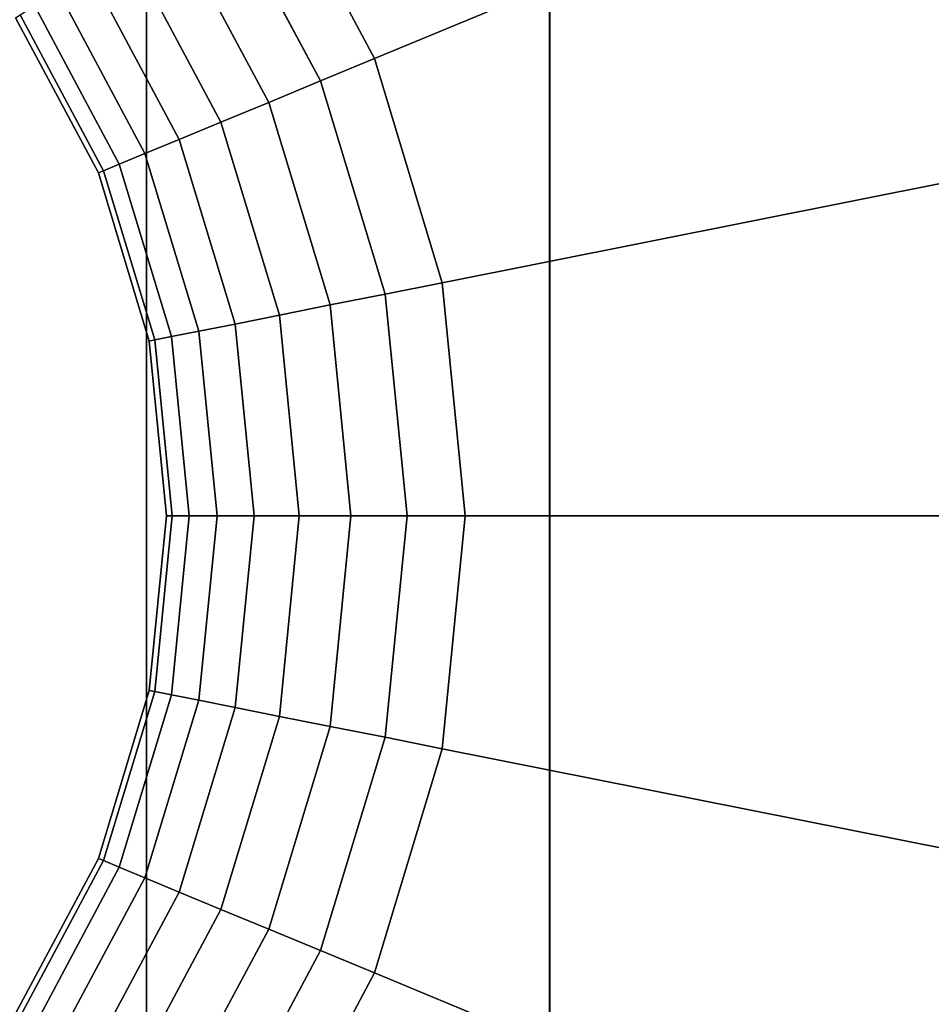
# Model space of a CAD drawing. Extents: x -0.051 to 0.051, y -0.862 to 0.
# Drawn here: x 0.003 to 0.006, y -0.243 to -0.24 of the extents above; entities that cross this region are included whole.
import ezdxf

# ---------------------------------------------------------------- set-up
doc = ezdxf.new("R2010")
doc.units = 0
for name, color, linetype in [('L18_E_ZUSATZ_FARBE', 7, 'CONTINUOUS'), ('L7_ROHR_FARBE8', 7, 'CONTINUOUS'), ('L8_ROHR_FARBE7', 7, 'CONTINUOUS')]:
    doc.layers.add(name, color=color, linetype=linetype)

msp = doc.modelspace()

# ---------------------------------------------------------------- linework, layer by layer
at = {"layer": 'L18_E_ZUSATZ_FARBE', "color": 253}
for points, invisible_edges in [([(0.002672, -0.235235, 0.039474), (0.002487, -0.240035, 0.039425), (0.002765, -0.240554, 0.039499), (0.002672, -0.235235, 0.039474)], 13), ([(0.002672, -0.235235, 0.039474), (0.002765, -0.240554, 0.039499), (0.003882, -0.235882, 0.039798), (0.002672, -0.235235, 0.039474)], 11), ([(0.003882, -0.235882, 0.039798), (0.002765, -0.240554, 0.039499), (0.002935, -0.241117, 0.039545), (0.003882, -0.235882, 0.039798)], 13), ([(0.003882, -0.235882, 0.039798), (0.002935, -0.241117, 0.039545), (0.002993, -0.241702, 0.03956), (0.003882, -0.235882, 0.039798)], 13), ([(0.003882, -0.235882, 0.039798), (0.002993, -0.241702, 0.03956), (0.003882, -0.247522, 0.039798), (0.003882, -0.235882, 0.039798)], 15), ([(0.003882, -0.235882, 0.039798), (0.003882, -0.247522, 0.039798), (0.004276, -0.247199, 0.039904), (0.003882, -0.235882, 0.039798)], 13), ([(0.003882, -0.235882, 0.039798), (0.004276, -0.247199, 0.039904), (0.004276, -0.236205, 0.039904), (0.003882, -0.235882, 0.039798)], 9), ([(0.004943, -0.246652, 0.040215), (0.004276, -0.236205, 0.039904), (0.004276, -0.247199, 0.039904), (0.004943, -0.246652, 0.040215)], 9), ([(0.004276, -0.236205, 0.039904), (0.004943, -0.246652, 0.040215), (0.004943, -0.236752, 0.040215), (0.004276, -0.236205, 0.039904)], 11), ([(0.004943, -0.236752, 0.040215), (0.004943, -0.246652, 0.040215), (0.005813, -0.245591, 0.040621), (0.004943, -0.236752, 0.040215)], 13), ([(0.004943, -0.236752, 0.040215), (0.005813, -0.245591, 0.040621), (0.005813, -0.237813, 0.040621), (0.004943, -0.236752, 0.040215)], 11), ([(0.004982, -0.238369, 0.033284), (0.003689, -0.240171, 0.033284), (0.003319, -0.23948, 0.033284), (0.004982, -0.238369, 0.033284)], 9), ([(0.003689, -0.240171, 0.033284), (0.004982, -0.238369, 0.033284), (0.005536, -0.239406, 0.033284), (0.003689, -0.240171, 0.033284)], 9), ([(0.005717, -0.239331, 0.033303), (0.005878, -0.240531, 0.033284), (0.005536, -0.239406, 0.033284), (0.005717, -0.239331, 0.033303)], 9), ([(0.005536, -0.239406, 0.033284), (0.003916, -0.240922, 0.033284), (0.003689, -0.240171, 0.033284), (0.005536, -0.239406, 0.033284)], 9), ([(0.003916, -0.240922, 0.033284), (0.005536, -0.239406, 0.033284), (0.005878, -0.240531, 0.033284), (0.003916, -0.240922, 0.033284)], 9), ([(0.003319, -0.23948, 0.033284), (0.003508, -0.240246, 0.033303), (0.003157, -0.239588, 0.033303), (0.003319, -0.23948, 0.033284)], 9), ([(0.003508, -0.240246, 0.033303), (0.003319, -0.23948, 0.033284), (0.003689, -0.240171, 0.033284), (0.003508, -0.240246, 0.033303)], 9), ([(0.003157, -0.239588, 0.033303), (0.003335, -0.240318, 0.03336), (0.003001, -0.239692, 0.03336), (0.003157, -0.239588, 0.033303)], 9), ([(0.003335, -0.240318, 0.03336), (0.003157, -0.239588, 0.033303), (0.003508, -0.240246, 0.033303), (0.003335, -0.240318, 0.03336)], 9), ([(0.003001, -0.239692, 0.03336), (0.003175, -0.240384, 0.033453), (0.002857, -0.239788, 0.033453), (0.003001, -0.239692, 0.03336)], 9), ([(0.003175, -0.240384, 0.033453), (0.003001, -0.239692, 0.03336), (0.003335, -0.240318, 0.03336), (0.003175, -0.240384, 0.033453)], 9), ([(0.002857, -0.239788, 0.033453), (0.003035, -0.240442, 0.033577), (0.002731, -0.239873, 0.033577), (0.002857, -0.239788, 0.033453)], 9), ([(0.003035, -0.240442, 0.033577), (0.002857, -0.239788, 0.033453), (0.003175, -0.240384, 0.033453), (0.003035, -0.240442, 0.033577)], 9), ([(0.003035, -0.240442, 0.033577), (0.002628, -0.239942, 0.033728), (0.002731, -0.239873, 0.033577), (0.003035, -0.240442, 0.033577)], 9), ([(0.00292, -0.240489, 0.033728), (0.002551, -0.239993, 0.033901), (0.002628, -0.239942, 0.033728), (0.00292, -0.240489, 0.033728)], 9), ([(0.002628, -0.239942, 0.033728), (0.003035, -0.240442, 0.033577), (0.00292, -0.240489, 0.033728), (0.002628, -0.239942, 0.033728)], 9), ([(0.002835, -0.240525, 0.033901), (0.002503, -0.240025, 0.034089), (0.002551, -0.239993, 0.033901), (0.002835, -0.240525, 0.033901)], 9), ([(0.002551, -0.239993, 0.033901), (0.00292, -0.240489, 0.033728), (0.002835, -0.240525, 0.033901), (0.002551, -0.239993, 0.033901)], 9), ([(0.002782, -0.240547, 0.034089), (0.002487, -0.240035, 0.034284), (0.002503, -0.240025, 0.034089), (0.002782, -0.240547, 0.034089)], 9), ([(0.002487, -0.240035, 0.039425), (0.002765, -0.240554, 0.034284), (0.002765, -0.240554, 0.039499), (0.002487, -0.240035, 0.039425)], 9), ([(0.002765, -0.240554, 0.034284), (0.002487, -0.240035, 0.039425), (0.002487, -0.240035, 0.034284), (0.002765, -0.240554, 0.034284)], 9), ([(0.002487, -0.240035, 0.034284), (0.002782, -0.240547, 0.034089), (0.002765, -0.240554, 0.034284), (0.002487, -0.240035, 0.034284)], 9), ([(0.002503, -0.240025, 0.034089), (0.002835, -0.240525, 0.033901), (0.002782, -0.240547, 0.034089), (0.002503, -0.240025, 0.034089)], 9), ([(0.003689, -0.240171, 0.033284), (0.003725, -0.24096, 0.033303), (0.003508, -0.240246, 0.033303), (0.003689, -0.240171, 0.033284)], 9), ([(0.003725, -0.24096, 0.033303), (0.003689, -0.240171, 0.033284), (0.003916, -0.240922, 0.033284), (0.003725, -0.24096, 0.033303)], 9), ([(0.003508, -0.240246, 0.033303), (0.003541, -0.240996, 0.03336), (0.003335, -0.240318, 0.03336), (0.003508, -0.240246, 0.033303)], 9), ([(0.003541, -0.240996, 0.03336), (0.003508, -0.240246, 0.033303), (0.003725, -0.24096, 0.033303), (0.003541, -0.240996, 0.03336)], 9), ([(0.003335, -0.240318, 0.03336), (0.003371, -0.24103, 0.033453), (0.003175, -0.240384, 0.033453), (0.003335, -0.240318, 0.03336)], 9), ([(0.003371, -0.24103, 0.033453), (0.003335, -0.240318, 0.03336), (0.003541, -0.240996, 0.03336), (0.003371, -0.24103, 0.033453)], 9), ([(0.003175, -0.240384, 0.033453), (0.003223, -0.24106, 0.033577), (0.003035, -0.240442, 0.033577), (0.003175, -0.240384, 0.033453)], 9), ([(0.003223, -0.24106, 0.033577), (0.003175, -0.240384, 0.033453), (0.003371, -0.24103, 0.033453), (0.003223, -0.24106, 0.033577)], 9), ([(0.003223, -0.24106, 0.033577), (0.00292, -0.240489, 0.033728), (0.003035, -0.240442, 0.033577), (0.003223, -0.24106, 0.033577)], 9), ([(0.003101, -0.241084, 0.033728), (0.002835, -0.240525, 0.033901), (0.00292, -0.240489, 0.033728), (0.003101, -0.241084, 0.033728)], 9), ([(0.00292, -0.240489, 0.033728), (0.003223, -0.24106, 0.033577), (0.003101, -0.241084, 0.033728), (0.00292, -0.240489, 0.033728)], 9), ([(0.002954, -0.241113, 0.034089), (0.002765, -0.240554, 0.034284), (0.002782, -0.240547, 0.034089), (0.002954, -0.241113, 0.034089)], 9), ([(0.00301, -0.241102, 0.033901), (0.002782, -0.240547, 0.034089), (0.002835, -0.240525, 0.033901), (0.00301, -0.241102, 0.033901)], 9), ([(0.002782, -0.240547, 0.034089), (0.00301, -0.241102, 0.033901), (0.002954, -0.241113, 0.034089), (0.002782, -0.240547, 0.034089)], 9), ([(0.002835, -0.240525, 0.033901), (0.003101, -0.241084, 0.033728), (0.00301, -0.241102, 0.033901), (0.002835, -0.240525, 0.033901)], 9), ([(0.005878, -0.240531, 0.033284), (0.003993, -0.241702, 0.033284), (0.003916, -0.240922, 0.033284), (0.005878, -0.240531, 0.033284)], 9), ([(0.003993, -0.241702, 0.033284), (0.005878, -0.240531, 0.033284), (0.005993, -0.241702, 0.033284), (0.003993, -0.241702, 0.033284)], 9), ([(0.002765, -0.240554, 0.039499), (0.002935, -0.241117, 0.034284), (0.002935, -0.241117, 0.039545), (0.002765, -0.240554, 0.039499)], 9), ([(0.002935, -0.241117, 0.034284), (0.002765, -0.240554, 0.039499), (0.002765, -0.240554, 0.034284), (0.002935, -0.241117, 0.034284)], 9), ([(0.002765, -0.240554, 0.034284), (0.002954, -0.241113, 0.034089), (0.002935, -0.241117, 0.034284), (0.002765, -0.240554, 0.034284)], 9), ([(0.003916, -0.240922, 0.033284), (0.003798, -0.241702, 0.033303), (0.003725, -0.24096, 0.033303), (0.003916, -0.240922, 0.033284)], 9), ([(0.003798, -0.241702, 0.033303), (0.003916, -0.240922, 0.033284), (0.003993, -0.241702, 0.033284), (0.003798, -0.241702, 0.033303)], 9), ([(0.003725, -0.24096, 0.033303), (0.00361, -0.241702, 0.03336), (0.003541, -0.240996, 0.03336), (0.003725, -0.24096, 0.033303)], 9), ([(0.00361, -0.241702, 0.03336), (0.003725, -0.24096, 0.033303), (0.003798, -0.241702, 0.033303), (0.00361, -0.241702, 0.03336)], 9), ([(0.003541, -0.240996, 0.03336), (0.003437, -0.241702, 0.033453), (0.003371, -0.24103, 0.033453), (0.003541, -0.240996, 0.03336)], 9), ([(0.003437, -0.241702, 0.033453), (0.003541, -0.240996, 0.03336), (0.00361, -0.241702, 0.03336), (0.003437, -0.241702, 0.033453)], 9), ([(0.003371, -0.24103, 0.033453), (0.003286, -0.241702, 0.033577), (0.003223, -0.24106, 0.033577), (0.003371, -0.24103, 0.033453)], 9), ([(0.003286, -0.241702, 0.033577), (0.003371, -0.24103, 0.033453), (0.003437, -0.241702, 0.033453), (0.003286, -0.241702, 0.033577)], 9), ([(0.003286, -0.241702, 0.033577), (0.003101, -0.241084, 0.033728), (0.003223, -0.24106, 0.033577), (0.003286, -0.241702, 0.033577)], 9), ([(0.003069, -0.241702, 0.033901), (0.002954, -0.241113, 0.034089), (0.00301, -0.241102, 0.033901), (0.003069, -0.241702, 0.033901)], 9), ([(0.003162, -0.241702, 0.033728), (0.00301, -0.241102, 0.033901), (0.003101, -0.241084, 0.033728), (0.003162, -0.241702, 0.033728)], 9), ([(0.00301, -0.241102, 0.033901), (0.003162, -0.241702, 0.033728), (0.003069, -0.241702, 0.033901), (0.00301, -0.241102, 0.033901)], 9), ([(0.003101, -0.241084, 0.033728), (0.003286, -0.241702, 0.033577), (0.003162, -0.241702, 0.033728), (0.003101, -0.241084, 0.033728)], 9), ([(0.003012, -0.241702, 0.034089), (0.002935, -0.241117, 0.034284), (0.002954, -0.241113, 0.034089), (0.003012, -0.241702, 0.034089)], 9), ([(0.002935, -0.241117, 0.039545), (0.002993, -0.241702, 0.034284), (0.002993, -0.241702, 0.03956), (0.002935, -0.241117, 0.039545)], 9), ([(0.002993, -0.241702, 0.034284), (0.002935, -0.241117, 0.039545), (0.002935, -0.241117, 0.034284), (0.002993, -0.241702, 0.034284)], 9), ([(0.002935, -0.241117, 0.034284), (0.003012, -0.241702, 0.034089), (0.002993, -0.241702, 0.034284), (0.002935, -0.241117, 0.034284)], 9), ([(0.002954, -0.241113, 0.034089), (0.003069, -0.241702, 0.033901), (0.003012, -0.241702, 0.034089), (0.002954, -0.241113, 0.034089)], 9), ([(0.002935, -0.242287, 0.039545), (0.003882, -0.247522, 0.039798), (0.002993, -0.241702, 0.03956), (0.002935, -0.242287, 0.039545)], 11), ([(0.002993, -0.241702, 0.03956), (0.002935, -0.242287, 0.034284), (0.002935, -0.242287, 0.039545), (0.002993, -0.241702, 0.03956)], 9), ([(0.002935, -0.242287, 0.034284), (0.002993, -0.241702, 0.03956), (0.002993, -0.241702, 0.034284), (0.002935, -0.242287, 0.034284)], 9), ([(0.002935, -0.242287, 0.034284), (0.003012, -0.241702, 0.034089), (0.002954, -0.242291, 0.034089), (0.002935, -0.242287, 0.034284)], 9), ([(0.003012, -0.241702, 0.034089), (0.002935, -0.242287, 0.034284), (0.002993, -0.241702, 0.034284), (0.003012, -0.241702, 0.034089)], 9), ([(0.002954, -0.242291, 0.034089), (0.003069, -0.241702, 0.033901), (0.00301, -0.242302, 0.033901), (0.002954, -0.242291, 0.034089)], 9), ([(0.003069, -0.241702, 0.033901), (0.002954, -0.242291, 0.034089), (0.003012, -0.241702, 0.034089), (0.003069, -0.241702, 0.033901)], 9), ([(0.00301, -0.242302, 0.033901), (0.003162, -0.241702, 0.033728), (0.003101, -0.24232, 0.033728), (0.00301, -0.242302, 0.033901)], 9), ([(0.003162, -0.241702, 0.033728), (0.00301, -0.242302, 0.033901), (0.003069, -0.241702, 0.033901), (0.003162, -0.241702, 0.033728)], 9), ([(0.003101, -0.24232, 0.033728), (0.003286, -0.241702, 0.033577), (0.003223, -0.242344, 0.033577), (0.003101, -0.24232, 0.033728)], 9), ([(0.003286, -0.241702, 0.033577), (0.003101, -0.24232, 0.033728), (0.003162, -0.241702, 0.033728), (0.003286, -0.241702, 0.033577)], 9), ([(0.003286, -0.241702, 0.033577), (0.003371, -0.242374, 0.033453), (0.003223, -0.242344, 0.033577), (0.003286, -0.241702, 0.033577)], 9), ([(0.003371, -0.242374, 0.033453), (0.003286, -0.241702, 0.033577), (0.003437, -0.241702, 0.033453), (0.003371, -0.242374, 0.033453)], 9), ([(0.003437, -0.241702, 0.033453), (0.003541, -0.242408, 0.03336), (0.003371, -0.242374, 0.033453), (0.003437, -0.241702, 0.033453)], 9), ([(0.003541, -0.242408, 0.03336), (0.003437, -0.241702, 0.033453), (0.00361, -0.241702, 0.03336), (0.003541, -0.242408, 0.03336)], 9), ([(0.00361, -0.241702, 0.03336), (0.003725, -0.242444, 0.033303), (0.003541, -0.242408, 0.03336), (0.00361, -0.241702, 0.03336)], 9), ([(0.003725, -0.242444, 0.033303), (0.00361, -0.241702, 0.03336), (0.003798, -0.241702, 0.033303), (0.003725, -0.242444, 0.033303)], 9), ([(0.003798, -0.241702, 0.033303), (0.003916, -0.242482, 0.033284), (0.003725, -0.242444, 0.033303), (0.003798, -0.241702, 0.033303)], 9), ([(0.003916, -0.242482, 0.033284), (0.003798, -0.241702, 0.033303), (0.003993, -0.241702, 0.033284), (0.003916, -0.242482, 0.033284)], 9), ([(0.003993, -0.241702, 0.033284), (0.005878, -0.242873, 0.033284), (0.003916, -0.242482, 0.033284), (0.003993, -0.241702, 0.033284)], 9), ([(0.005878, -0.242873, 0.033284), (0.003993, -0.241702, 0.033284), (0.005993, -0.241702, 0.033284), (0.005878, -0.242873, 0.033284)], 9), ([(0.002765, -0.24285, 0.039499), (0.003882, -0.247522, 0.039798), (0.002935, -0.242287, 0.039545), (0.002765, -0.24285, 0.039499)], 11), ([(0.002935, -0.242287, 0.039545), (0.002765, -0.24285, 0.034284), (0.002765, -0.24285, 0.039499), (0.002935, -0.242287, 0.039545)], 9), ([(0.002765, -0.24285, 0.034284), (0.002935, -0.242287, 0.039545), (0.002935, -0.242287, 0.034284), (0.002765, -0.24285, 0.034284)], 9), ([(0.002954, -0.242291, 0.034089), (0.002765, -0.24285, 0.034284), (0.002935, -0.242287, 0.034284), (0.002954, -0.242291, 0.034089)], 9), ([(0.002765, -0.24285, 0.034284), (0.002954, -0.242291, 0.034089), (0.002782, -0.242857, 0.034089), (0.002765, -0.24285, 0.034284)], 9), ([(0.00301, -0.242302, 0.033901), (0.002782, -0.242857, 0.034089), (0.002954, -0.242291, 0.034089), (0.00301, -0.242302, 0.033901)], 9), ([(0.002782, -0.242857, 0.034089), (0.00301, -0.242302, 0.033901), (0.002835, -0.242879, 0.033901), (0.002782, -0.242857, 0.034089)], 9), ([(0.003101, -0.24232, 0.033728), (0.002835, -0.242879, 0.033901), (0.00301, -0.242302, 0.033901), (0.003101, -0.24232, 0.033728)], 9), ([(0.002835, -0.242879, 0.033901), (0.003101, -0.24232, 0.033728), (0.00292, -0.242915, 0.033728), (0.002835, -0.242879, 0.033901)], 9), ([(0.003223, -0.242344, 0.033577), (0.00292, -0.242915, 0.033728), (0.003101, -0.24232, 0.033728), (0.003223, -0.242344, 0.033577)], 9), ([(0.00292, -0.242915, 0.033728), (0.003223, -0.242344, 0.033577), (0.003035, -0.242962, 0.033577), (0.00292, -0.242915, 0.033728)], 9), ([(0.003223, -0.242344, 0.033577), (0.003175, -0.24302, 0.033453), (0.003035, -0.242962, 0.033577), (0.003223, -0.242344, 0.033577)], 9), ([(0.003175, -0.24302, 0.033453), (0.003223, -0.242344, 0.033577), (0.003371, -0.242374, 0.033453), (0.003175, -0.24302, 0.033453)], 9), ([(0.003371, -0.242374, 0.033453), (0.003335, -0.243086, 0.03336), (0.003175, -0.24302, 0.033453), (0.003371, -0.242374, 0.033453)], 9), ([(0.003335, -0.243086, 0.03336), (0.003371, -0.242374, 0.033453), (0.003541, -0.242408, 0.03336), (0.003335, -0.243086, 0.03336)], 9), ([(0.003541, -0.242408, 0.03336), (0.003508, -0.243158, 0.033303), (0.003335, -0.243086, 0.03336), (0.003541, -0.242408, 0.03336)], 9), ([(0.003508, -0.243158, 0.033303), (0.003541, -0.242408, 0.03336), (0.003725, -0.242444, 0.033303), (0.003508, -0.243158, 0.033303)], 9), ([(0.003725, -0.242444, 0.033303), (0.003689, -0.243233, 0.033284), (0.003508, -0.243158, 0.033303), (0.003725, -0.242444, 0.033303)], 9), ([(0.003689, -0.243233, 0.033284), (0.003725, -0.242444, 0.033303), (0.003916, -0.242482, 0.033284), (0.003689, -0.243233, 0.033284)], 9), ([(0.003916, -0.242482, 0.033284), (0.005536, -0.243998, 0.033284), (0.003689, -0.243233, 0.033284), (0.003916, -0.242482, 0.033284)], 9), ([(0.005536, -0.243998, 0.033284), (0.003916, -0.242482, 0.033284), (0.005878, -0.242873, 0.033284), (0.005536, -0.243998, 0.033284)], 9), ([(0.002487, -0.243369, 0.039425), (0.002672, -0.248169, 0.039474), (0.002765, -0.24285, 0.039499), (0.002487, -0.243369, 0.039425)], 11), ([(0.002765, -0.24285, 0.039499), (0.002487, -0.243369, 0.034284), (0.002487, -0.243369, 0.039425), (0.002765, -0.24285, 0.039499)], 9), ([(0.002487, -0.243369, 0.034284), (0.002765, -0.24285, 0.039499), (0.002765, -0.24285, 0.034284), (0.002487, -0.243369, 0.034284)], 9), ([(0.002782, -0.242857, 0.034089), (0.002487, -0.243369, 0.034284), (0.002765, -0.24285, 0.034284), (0.002782, -0.242857, 0.034089)], 9), ([(0.002487, -0.243369, 0.034284), (0.002782, -0.242857, 0.034089), (0.002503, -0.243379, 0.034089), (0.002487, -0.243369, 0.034284)], 9), ([(0.002835, -0.242879, 0.033901), (0.002503, -0.243379, 0.034089), (0.002782, -0.242857, 0.034089), (0.002835, -0.242879, 0.033901)], 9), ([(0.002765, -0.24285, 0.039499), (0.002672, -0.248169, 0.039474), (0.003882, -0.247522, 0.039798), (0.002765, -0.24285, 0.039499)], 13), ([(0.002503, -0.243379, 0.034089), (0.002835, -0.242879, 0.033901), (0.002551, -0.243411, 0.033901), (0.002503, -0.243379, 0.034089)], 9), ([(0.00292, -0.242915, 0.033728), (0.002551, -0.243411, 0.033901), (0.002835, -0.242879, 0.033901), (0.00292, -0.242915, 0.033728)], 9), ([(0.005878, -0.242873, 0.033284), (0.005717, -0.244073, 0.033303), (0.005536, -0.243998, 0.033284), (0.005878, -0.242873, 0.033284)], 9), ([(0.002551, -0.243411, 0.033901), (0.00292, -0.242915, 0.033728), (0.002628, -0.243462, 0.033728), (0.002551, -0.243411, 0.033901)], 9), ([(0.003035, -0.242962, 0.033577), (0.002628, -0.243462, 0.033728), (0.00292, -0.242915, 0.033728), (0.003035, -0.242962, 0.033577)], 9), ([(0.002628, -0.243462, 0.033728), (0.003035, -0.242962, 0.033577), (0.002731, -0.243531, 0.033577), (0.002628, -0.243462, 0.033728)], 9), ([(0.003035, -0.242962, 0.033577), (0.002857, -0.243616, 0.033453), (0.002731, -0.243531, 0.033577), (0.003035, -0.242962, 0.033577)], 9), ([(0.002857, -0.243616, 0.033453), (0.003035, -0.242962, 0.033577), (0.003175, -0.24302, 0.033453), (0.002857, -0.243616, 0.033453)], 9), ([(0.003175, -0.24302, 0.033453), (0.003001, -0.243712, 0.03336), (0.002857, -0.243616, 0.033453), (0.003175, -0.24302, 0.033453)], 9), ([(0.003001, -0.243712, 0.03336), (0.003175, -0.24302, 0.033453), (0.003335, -0.243086, 0.03336), (0.003001, -0.243712, 0.03336)], 9), ([(0.003335, -0.243086, 0.03336), (0.003157, -0.243816, 0.033303), (0.003001, -0.243712, 0.03336), (0.003335, -0.243086, 0.03336)], 9), ([(0.003157, -0.243816, 0.033303), (0.003335, -0.243086, 0.03336), (0.003508, -0.243158, 0.033303), (0.003157, -0.243816, 0.033303)], 9), ([(0.003508, -0.243158, 0.033303), (0.003319, -0.243924, 0.033284), (0.003157, -0.243816, 0.033303), (0.003508, -0.243158, 0.033303)], 9), ([(0.003319, -0.243924, 0.033284), (0.003508, -0.243158, 0.033303), (0.003689, -0.243233, 0.033284), (0.003319, -0.243924, 0.033284)], 9), ([(0.003689, -0.243233, 0.033284), (0.004982, -0.245035, 0.033284), (0.003319, -0.243924, 0.033284), (0.003689, -0.243233, 0.033284)], 9), ([(0.004982, -0.245035, 0.033284), (0.003689, -0.243233, 0.033284), (0.005536, -0.243998, 0.033284), (0.004982, -0.245035, 0.033284)], 9)]:
    msp.add_3dface(points, dxfattribs=dict(at, invisible_edges=invisible_edges))
at = {"layer": 'L7_ROHR_FARBE8', "color": 253, "invisible_edges": 9}
for points in [[(0.002926, -0.0431, 0.137406), (0, -0.8591, 0.13715), (0, -0.0431, 0.13715), (0.002926, -0.0431, 0.137406)], [(0, -0.8591, 0.13715), (0.002926, -0.0431, 0.137406), (0.002926, -0.8591, 0.137406), (0, -0.8591, 0.13715)], [(0.002926, -0.8591, 0.170594), (0, -0.0431, 0.17085), (0, -0.8591, 0.17085), (0.002926, -0.8591, 0.170594)], [(0, -0.0431, 0.17085), (0.002926, -0.8591, 0.170594), (0.002926, -0.0431, 0.170594), (0, -0.0431, 0.17085)], [(0.005763, -0.0431, 0.138166), (0.002926, -0.8591, 0.137406), (0.002926, -0.0431, 0.137406), (0.005763, -0.0431, 0.138166)], [(0.002926, -0.8591, 0.137406), (0.005763, -0.0431, 0.138166), (0.005763, -0.8591, 0.138166), (0.002926, -0.8591, 0.137406)], [(0.005763, -0.8591, 0.169834), (0.002926, -0.0431, 0.170594), (0.002926, -0.8591, 0.170594), (0.005763, -0.8591, 0.169834)], [(0.002926, -0.0431, 0.170594), (0.005763, -0.8591, 0.169834), (0.005763, -0.0431, 0.169834), (0.002926, -0.0431, 0.170594)]]:
    msp.add_3dface(points, dxfattribs=at)
at = {"layer": 'L8_ROHR_FARBE7', "color": 253, "invisible_edges": 9}
for points in [[(0.004275, -0.0316, 0.039904), (0.002171, -0.8006, 0.03934), (0.002171, -0.0316, 0.03934), (0.004275, -0.0316, 0.039904)], [(0.002171, -0.8006, 0.03934), (0.004275, -0.0316, 0.039904), (0.004275, -0.8006, 0.039904), (0.002171, -0.8006, 0.03934)], [(0.004275, -0.8006, 0.063396), (0.002171, -0.0316, 0.06396), (0.002171, -0.8006, 0.06396), (0.004275, -0.8006, 0.063396)], [(0.002171, -0.0316, 0.06396), (0.004275, -0.8006, 0.063396), (0.004275, -0.0316, 0.063396), (0.002171, -0.0316, 0.06396)], [(0.00625, -0.0316, 0.040825), (0.004275, -0.8006, 0.039904), (0.004275, -0.0316, 0.039904), (0.00625, -0.0316, 0.040825)], [(0.004275, -0.8006, 0.039904), (0.00625, -0.0316, 0.040825), (0.00625, -0.8006, 0.040825), (0.004275, -0.8006, 0.039904)], [(0.00625, -0.8006, 0.062475), (0.004275, -0.0316, 0.063396), (0.004275, -0.8006, 0.063396), (0.00625, -0.8006, 0.062475)], [(0.004275, -0.0316, 0.063396), (0.00625, -0.8006, 0.062475), (0.00625, -0.0316, 0.062475), (0.004275, -0.0316, 0.063396)]]:
    msp.add_3dface(points, dxfattribs=at)

doc.saveas('drawing.dxf')
